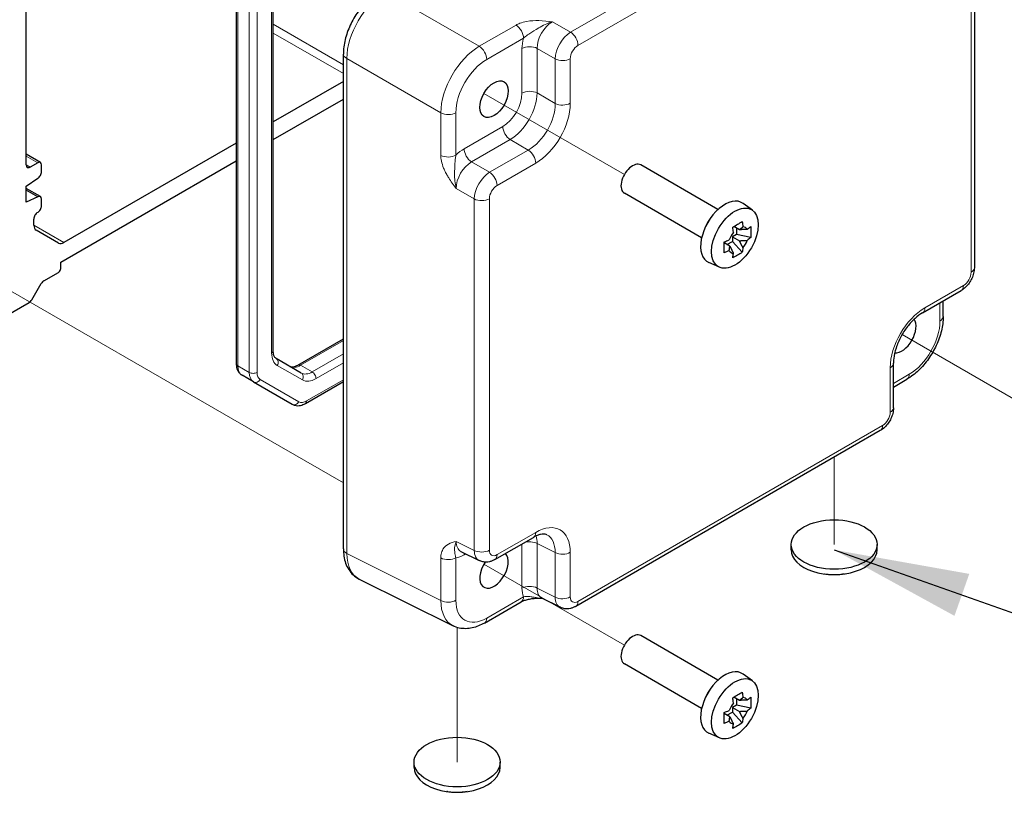
# Model space of a CAD drawing. Units: millimetres. Extents: x 5 to 292, y 5 to 205.
# Drawn here: x 219 to 244, y 111 to 132 of the extents above; entities that cross this region are included whole.
import ezdxf

# ---------------------------------------------------------------- set-up
doc = ezdxf.new("R2010")
doc.units = ezdxf.units.MM
doc.layers.add('FORMAT', color=7, linetype='Continuous')
for name, color, linetype, lineweight in [('TWEAK_TRAIL_(ISO)', 179, 'Continuous', 15), ('VISIBLE_(ISO)', 179, 'Continuous', 30), ('VISIBLE_NARROW_(ISO)', 179, 'Continuous', 15)]:
    doc.layers.add(name, color=color, linetype=linetype, lineweight=lineweight)
doc.dimstyles.new('SLDDIMSTYLE5', dxfattribs={"dimtxt": 0.18, "dimasz": 3.556, "dimexe": 0, "dimexo": 0.0625, "dimgap": 0, "dimtad": 0, "dimtih": 1, "dimtoh": 1, "dimdec": 0, "dimrnd": 1e-09, "dimzin": 0, "dimdsep": 46, "dimtxsty": 'Standard', "dimsah": 1, "dimcen": 0.09, "dimadec": 0, "dimazin": 0, "dimtfac": 3.556, "dimtdec": 0, "dimtofl": 0, "dimtmove": 0, "dimatfit": 3, "dimfxl": 0, "dimfrac": 2, "dimtolj": 1, "dimtzin": 0, "dimarcsym": 0})

msp = doc.modelspace()

# ---------------------------------------------------------------- linework, layer by layer
at = {"layer": 'TWEAK_TRAIL_(ISO)', "color": 7}
for p, q in [((230.81239138, 129.66203681), (234.49894054, 127.53360666)), ((218.15390768, 124.6063247), (224.21482295, 121.10705363)), ((241.79021668, 123.32398642), (245.20655752, 121.35156111)), ((224.21482295, 121.10705363), (227.12118576, 119.42906428)), ((240.00642559, 120.10342221), (240.00642559, 117.81045508)), ((230.81239138, 117.29794572), (234.49894054, 115.16951557)), ((230.10693065, 115.63071706), (230.10693065, 112.09497901))]:
    msp.add_line(p, q, dxfattribs=at)
at = {"layer": 'VISIBLE_(ISO)', "color": 7}
for p, q in [((218.79322216, 127.78314432), (218.79322216, 135.92146585)), ((243.68741155, 134.31304583), (243.68741155, 125.08045094)), ((224.30721926, 132.30223661), (224.30721926, 122.56419782)), ((225.27983728, 122.90074387), (225.27983728, 132.05900445)), ((227.12118576, 117.69377977), (227.12118576, 130.69562764)), ((227.12118576, 129.97850729), (225.27983728, 128.91540425)), ((225.27983728, 128.44883477), (227.12118576, 129.51193781)), ((224.30721926, 128.35386298), (219.78604322, 125.74356077)), ((219.16769649, 127.84854105), (218.79322216, 128.06474391)), ((219.09626792, 127.8414655), (218.89423741, 127.72482314)), ((219.19728317, 127.60818077), (219.19728317, 127.78314432)), ((219.70235945, 125.22867645), (224.30721926, 127.8872935)), ((236.95617411, 126.60979385), (234.92751197, 127.78104249)), ((218.79322216, 127.22326095), (219.09626792, 127.43321721)), ((218.79322216, 126.80334842), (218.79322216, 127.22326095)), ((219.16769649, 126.95039481), (218.79322216, 127.16659767)), ((219.09626792, 126.94331927), (218.79322216, 127.11828282)), ((219.09626792, 126.94331927), (218.79322216, 126.80334842)), ((236.52760268, 125.86748637), (234.49894054, 127.038735)), ((219.19728317, 126.71003453), (219.19728317, 126.88499808)), ((237.85998689, 126.59289455), (237.61456916, 126.77203758)), ((218.99525266, 126.20012391), (218.99525266, 126.36010742)), ((237.51907199, 126.07765079), (237.36873245, 126.16444937)), ((219.64318608, 125.72940968), (219.05442603, 126.06933045)), ((237.44196128, 125.95573352), (237.33692913, 125.89509318)), ((237.33692913, 125.89509318), (237.51907199, 125.78993295)), ((237.33692913, 125.89509318), (237.33692913, 125.7738125)), ((237.44196128, 126.12217068), (237.44196128, 125.95573352)), ((237.81569041, 125.87719871), (237.44196128, 125.95573352)), ((237.26990103, 125.64607403), (237.11956149, 125.7328726)), ((237.19279032, 125.69059392), (237.33692913, 125.7738125)), ((237.33692913, 125.7738125), (237.59180683, 125.48942099)), ((219.70235945, 125.06537713), (219.70235945, 125.22867645)), ((236.9941443, 125.09321119), (236.71629302, 125.21617767)), ((219.25932811, 124.73960745), (219.64175029, 124.960399)), ((218.94402714, 124.241805), (219.18789954, 124.66420439)), ((242.32816212, 123.89758807), (243.34264697, 124.48330117)), ((218.25034614, 123.80714433), (218.87259857, 124.16640194)), ((242.86851467, 123.79895851), (242.86851467, 124.20956076)), ((225.92843757, 122.52627432), (227.12118576, 123.21490781)), ((226.01719762, 122.31593304), (225.35634212, 122.69747813)), ((241.56243579, 121.39988497), (241.56243579, 122.57131117)), ((224.76453631, 122.0824055), (224.46149055, 122.25736906)), ((224.76453631, 122.0824055), (225.780432, 121.49587785)), ((226.12328914, 121.51568938), (227.12118576, 122.09182526)), ((241.56243579, 121.94736579), (241.91802778, 122.15266692)), ((241.21767121, 120.8027352), (233.2220095, 116.18643775)), ((231.09703374, 117.41329308), (232.11151859, 117.99900618)), ((230.20819813, 117.62825177), (230.68880027, 117.38822685)), ((238.87785416, 117.67048424), (238.87785416, 117.81045508)), ((241.13499702, 117.67048424), (241.13499702, 117.81045508)), ((227.53599788, 116.90431433), (230.0032076, 115.67212712)), ((232.81377603, 116.16137152), (232.33317388, 116.40139644)), ((230.82459666, 115.74787147), (231.79135288, 116.30602844)), ((236.95617411, 114.24570277), (234.92751197, 115.4169514)), ((236.52760268, 113.50339528), (234.49894054, 114.67464391)), ((237.85998689, 114.22880347), (237.61456916, 114.4079465)), ((237.51907199, 113.71355971), (237.36873245, 113.80035829)), ((237.44196128, 113.7580796), (237.44196128, 113.59164244)), ((237.44196128, 113.59164244), (237.33692913, 113.5310021)), ((237.33692913, 113.5310021), (237.51907199, 113.42584187)), ((237.33692913, 113.5310021), (237.33692913, 113.40972142)), ((237.81569041, 113.51310763), (237.44196128, 113.59164244)), ((237.26990103, 113.28198295), (237.11956149, 113.36878152)), ((237.19279032, 113.32650284), (237.33692913, 113.40972142)), ((237.33692913, 113.40972142), (237.59180683, 113.1253299)), ((236.9941443, 112.72912011), (236.71629302, 112.85208658)), ((228.97835923, 111.95500817), (228.97835923, 112.09497901)), ((231.23550208, 111.95500817), (231.23550208, 112.09497901))]:
    msp.add_line(p, q, dxfattribs=at)
for centre, major_axis in [((231.0766771, 129.50945138), (0.26428571, 0.45775628)), ((237.40023203, 125.85854524), (-0.43375211, -0.75128068)), ((240.00642559, 117.81045508), (-1.12857143, 0)), ((237.40023203, 113.49445415), (-0.43375211, -0.75128068)), ((230.10693065, 112.09497901), (-1.12857143, 0))]:
    msp.add_ellipse(centre, major_axis=major_axis, ratio=0.5773502692, dxfattribs=at)
for centre, major_axis, start_param, end_param in [((218.89423741, 127.8414655), (-0.07142857, -0.12371791), 5.4977871438, 7.0685834706), ((219.09626792, 127.72482314), (0.07142857, 0.12371791), 5.4977871438, 7.0685834706), ((234.71322626, 127.40988874), (0.21428571, 0.37115374), 0, 3.1415926536), ((219.09626792, 127.54985958), (0.07142857, 0.12371791), 3.926990817, 5.4977871438), ((219.09626792, 126.8266769), (0.07142857, 0.12371791), 5.4977871438, 7.0685834706), ((219.09626792, 126.65171334), (0.07142857, 0.12371791), 3.926990817, 5.4977871438), ((237.13759236, 126.01018032), (-0.45, -0.77942286), 3.079689298, 6.3450886627), ((219.09626792, 126.41842861), (0.07142857, 0.12371791), 0.7853981634, 2.3561944902), ((219.19728317, 126.31676628), (-0.14285714, -0.24743583), 5.4977871438, 6.2831853072), ((236.89717606, 126.14898473), (-0.21428571, -0.37115374), 4.4240375751, 5.0007403857), ((237.4880037, 125.80787024), (0.18855112, 0.32658011), 1.2715443368, 1.8700483168), ((237.4880037, 125.80787024), (0.18855112, 0.32658011), 5.9839333172, 6.5824372972), ((219.78604322, 125.97684551), (-0.14285714, -0.24743583), 0, 0.7853981634), ((237.4880037, 125.80787024), (-0.18855112, -0.32658011), 1.2715443368, 1.8700483168), ((237.4880037, 125.80787024), (-0.18855112, -0.32658011), 5.9839333172, 6.5824372972), ((219.64175029, 125.03038442), (0.04285714, 0.07423075), 3.926990817, 5.4977871438), ((219.25932811, 124.62296508), (0.07142857, 0.12371791), 0.7853981634, 1.5707963268), ((218.87259857, 124.28304431), (0.07142857, 0.12371791), 3.926990817, 4.7123889804), ((241.78429407, 123.32740584), (0.26428571, 0.45775628), 3.4018954581, 6.0229670578), ((240.00642559, 117.67048424), (-1.12857143, 0), 0, 3.1415926536), ((231.0766771, 117.14536029), (0.26428571, 0.45775628), 1.4591659497, 6.1333002337), ((234.71322626, 115.04579766), (0.21428571, 0.37115374), 0, 3.1415926536), ((237.13759236, 113.64608923), (-0.45, -0.77942286), 3.079689298, 6.3450886627), ((236.89717606, 113.78489365), (-0.21428571, -0.37115374), 4.4240375751, 5.0007403857), ((237.4880037, 113.44377916), (0.18855112, 0.32658011), 5.9839333172, 6.5824372972), ((237.4880037, 113.44377916), (0.18855112, 0.32658011), 1.2715443368, 1.8700483168), ((237.4880037, 113.44377916), (-0.18855112, -0.32658011), 1.2715443368, 1.8700483168), ((237.4880037, 113.44377916), (-0.18855112, -0.32658011), 5.9839333172, 6.5824372972), ((230.10693065, 111.95500817), (-1.12857143, 0), 0, 3.1415926536)]:
    msp.add_ellipse(centre, major_axis=major_axis, ratio=0.5773502692, start_param=start_param, end_param=end_param, dxfattribs=at)
for points, knots in [([(228.07167265, 132.34191923), (227.96463788, 132.28012268), (227.86279376, 132.20204777), (227.67289891, 132.02119707), (227.58490247, 131.91835627), (227.42780291, 131.69587623), (227.35874053, 131.57625669), (227.24461695, 131.32896446), (227.19955243, 131.20133691), (227.13787855, 130.9464578), (227.12118576, 130.81922075), (227.12118576, 130.69562764)], [-0.7847891758, -0.7847891758, -0.7847891758, -0.7847891758, -0.4708735055, -0.4708735055, -0.1569578352, -0.1569578352, 0.1569578352, 0.1569578352, 0.4708735055, 0.4708735055, 0.7847891758, 0.7847891758, 0.7847891758, 0.7847891758]), ([(237.34263587, 126.15031687), (237.38845221, 126.17496462), (237.43214449, 126.1993553), (237.51086416, 126.24480412), (237.55184628, 126.26930023), (237.59180683, 126.2941758)], [3.30604206434, 3.30604206434, 3.30604206434, 3.30604206434, 3.36448843753, 3.36448843753, 3.42293481072, 3.42293481072, 3.42293481072, 3.42293481072]), ([(237.59180683, 126.2941758), (237.59939616, 126.24798599), (237.60610982, 126.20234876), (237.61212461, 126.15566661), (237.61235767, 126.15384704), (237.61258918, 126.15202878)], [3.39025087187, 3.39025087187, 3.39025087187, 3.39025087187, 3.441297313958, 3.441297313958, 3.443369228022, 3.443369228022, 3.443369228022, 3.443369228022]), ([(237.723761, 126.0878437), (237.72498839, 126.08881966), (237.72621459, 126.08979673), (237.75762033, 126.11487412), (237.78707286, 126.1396308), (237.81569041, 126.16491655)], [3.670977728604, 3.670977728604, 3.670977728604, 3.670977728604, 3.673049642668, 3.673049642668, 3.724096084757, 3.724096084757, 3.724096084757, 3.724096084757]), ([(237.81569041, 126.16491655), (237.8199836, 126.11449108), (237.82197056, 126.06518675), (237.82197056, 125.97428911), (237.8199836, 125.92581985), (237.81569041, 125.87719871)], [3.30604206434, 3.30604206434, 3.30604206434, 3.30604206434, 3.36448843753, 3.36448843753, 3.42293481072, 3.42293481072, 3.42293481072, 3.42293481072]), ([(237.36341822, 126.00816986), (237.36318671, 126.00998812), (237.36295365, 126.01180769), (237.35693886, 126.05848984), (237.3502252, 126.10412707), (237.34263587, 126.15031687)], [3.670977728604, 3.670977728604, 3.670977728604, 3.670977728604, 3.673049642668, 3.673049642668, 3.724096084757, 3.724096084757, 3.724096084757, 3.724096084757]), ([(237.1187523, 125.76253915), (237.1625485, 125.7790615), (237.20542834, 125.79606592), (237.24886366, 125.81419803), (237.25055598, 125.81490598), (237.2522464, 125.81561462)], [3.39025087187, 3.39025087187, 3.39025087187, 3.39025087187, 3.441297313958, 3.441297313958, 3.443369228022, 3.443369228022, 3.443369228022, 3.443369228022]), ([(237.1187523, 125.47482131), (237.12031489, 125.52186594), (237.12103809, 125.56960556), (237.12103809, 125.6605032), (237.12031489, 125.71053717), (237.1187523, 125.76253915)], [3.30604206434, 3.30604206434, 3.30604206434, 3.30604206434, 3.36448843753, 3.36448843753, 3.42293481072, 3.42293481072, 3.42293481072, 3.42293481072]), ([(237.81569041, 125.87719871), (237.78707286, 125.85191296), (237.75762033, 125.82715628), (237.72621459, 125.80207888), (237.72498839, 125.80110182), (237.723761, 125.80012586)], [3.39025087187, 3.39025087187, 3.39025087187, 3.39025087187, 3.441297313958, 3.441297313958, 3.443369228022, 3.443369228022, 3.443369228022, 3.443369228022]), ([(237.2522464, 125.52789678), (237.25055598, 125.52718814), (237.24886366, 125.52648019), (237.20542834, 125.50834808), (237.1625485, 125.49134366), (237.1187523, 125.47482131)], [3.670977728604, 3.670977728604, 3.670977728604, 3.670977728604, 3.673049642668, 3.673049642668, 3.724096084757, 3.724096084757, 3.724096084757, 3.724096084757]), ([(237.59180683, 125.48942099), (237.55184628, 125.4613924), (237.51086416, 125.43543702), (237.43214449, 125.38998819), (237.38845221, 125.36705679), (237.34263587, 125.34556207)], [3.30604206434, 3.30604206434, 3.30604206434, 3.30604206434, 3.36448843753, 3.36448843753, 3.42293481072, 3.42293481072, 3.42293481072, 3.42293481072]), ([(237.34263587, 125.34556207), (237.3502252, 125.38298846), (237.35693886, 125.42087344), (237.36295365, 125.46061031), (237.36318671, 125.46216076), (237.36341822, 125.4637117)], [3.39025087187, 3.39025087187, 3.39025087187, 3.39025087187, 3.441297313958, 3.441297313958, 3.443369228022, 3.443369228022, 3.443369228022, 3.443369228022]), ([(237.61258918, 125.60757062), (237.61235767, 125.60601968), (237.61212461, 125.60446923), (237.60610982, 125.56473236), (237.59939616, 125.52684739), (237.59180683, 125.48942099)], [3.670977728604, 3.670977728604, 3.670977728604, 3.670977728604, 3.673049642668, 3.673049642668, 3.724096084757, 3.724096084757, 3.724096084757, 3.724096084757]), ([(243.68741155, 125.08045094), (243.68741155, 125.03013416), (243.68076016, 124.98194491), (243.65827683, 124.88902821), (243.64235512, 124.84428918), (243.60278227, 124.75853952), (243.5791158, 124.717548), (243.52464084, 124.64040207), (243.49385656, 124.60424395), (243.42463001, 124.53831446), (243.38622259, 124.50845957), (243.34264697, 124.48330117)], [-0.7847891758, -0.7847891758, -0.7847891758, -0.7847891758, -0.4708735055, -0.4708735055, -0.1569578352, -0.1569578352, 0.1569578352, 0.1569578352, 0.4708735055, 0.4708735055, 0.7847891758, 0.7847891758, 0.7847891758, 0.7847891758]), ([(242.32816212, 123.89758807), (242.26466238, 123.86092648), (242.19723386, 123.81172171), (242.06188662, 123.68964693), (241.99402747, 123.6161452), (241.8669103, 123.45137031), (241.80788061, 123.35977117), (241.70652577, 123.1690917), (241.66430689, 123.06999543), (241.6014353, 122.87710846), (241.58055907, 122.78328988), (241.5649672, 122.65292821), (241.56243579, 122.61072471), (241.56243579, 122.57131117)], [-0.7847891758, -0.7847891758, -0.7847891758, -0.7847891758, -0.5108491785, -0.5108491785, -0.2282720333, -0.2282720333, 0.0605579883, 0.0605579883, 0.3508797393, 0.3508797393, 0.6375377165, 0.6375377165, 0.7847891758, 0.7847891758, 0.7847891758, 0.7847891758]), ([(242.86851467, 123.79895851), (242.86851467, 123.6753654), (242.85182187, 123.54812835), (242.790148, 123.29324923), (242.74508348, 123.16562168), (242.63095989, 122.91832945), (242.56189752, 122.79870991), (242.40479796, 122.57622988), (242.31680152, 122.47338908), (242.12690667, 122.29253838), (242.02506255, 122.21446347), (241.91802778, 122.15266692)], [-0.7847891758, -0.7847891758, -0.7847891758, -0.7847891758, -0.4708735055, -0.4708735055, -0.1569578352, -0.1569578352, 0.1569578352, 0.1569578352, 0.4708735055, 0.4708735055, 0.7847891758, 0.7847891758, 0.7847891758, 0.7847891758]), ([(225.35634212, 122.69747813), (225.34886214, 122.7017967), (225.34191785, 122.70710046), (225.32819213, 122.72099032), (225.32141873, 122.72962285), (225.30849124, 122.75145579), (225.30236946, 122.76466262), (225.29186853, 122.79591813), (225.28750473, 122.81395317), (225.28148835, 122.85434197), (225.27983728, 122.87668482), (225.27983728, 122.90074387)], [5.49778714378, 5.49778714378, 5.49778714378, 5.49778714378, 5.65486677646, 5.65486677646, 5.81194640914, 5.81194640914, 5.96902604182, 5.96902604182, 6.1261056745, 6.1261056745, 6.28318530718, 6.28318530718, 6.28318530718, 6.28318530718]), ([(224.30721926, 122.56419782), (224.30721926, 122.5406193), (224.30881503, 122.51719963), (224.31570616, 122.47093845), (224.3210029, 122.44808691), (224.33599918, 122.40345121), (224.34571379, 122.38165416), (224.37024537, 122.34022334), (224.38509426, 122.32059663), (224.4198671, 122.28540794), (224.4397986, 122.26989291), (224.46149055, 122.25736906)], [6.28318530718, 6.28318530718, 6.28318530718, 6.28318530718, 6.44026493986, 6.44026493986, 6.59734457254, 6.59734457254, 6.75442420522, 6.75442420522, 6.9115038379, 6.9115038379, 7.06858347058, 7.06858347058, 7.06858347058, 7.06858347058]), ([(225.71415185, 122.49089659), (225.72163184, 122.48657802), (225.72969717, 122.48321597), (225.748589, 122.47827408), (225.75945169, 122.47672441), (225.78482332, 122.47644534), (225.79932165, 122.47774714), (225.83164019, 122.48428082), (225.84944089, 122.48951917), (225.88742681, 122.50450324), (225.90760182, 122.5142448), (225.92843757, 122.52627432)], [0.7853981634, 0.7853981634, 0.7853981634, 0.7853981634, 0.94247779608, 0.94247779608, 1.09955742876, 1.09955742876, 1.25663706144, 1.25663706144, 1.41371669412, 1.41371669412, 1.57079632679, 1.57079632679, 1.57079632679, 1.57079632679]), ([(225.780432, 121.49587785), (225.80212395, 121.483354), (225.82552611, 121.47385034), (225.87338682, 121.46133051), (225.8978085, 121.45828436), (225.94595444, 121.4577548), (225.96968854, 121.46024022), (226.01584233, 121.46957091), (226.03828071, 121.47640957), (226.08178964, 121.49357226), (226.10286955, 121.50390012), (226.12328914, 121.51568938)], [0.7853981634, 0.7853981634, 0.7853981634, 0.7853981634, 0.94247779608, 0.94247779608, 1.09955742876, 1.09955742876, 1.25663706144, 1.25663706144, 1.41371669412, 1.41371669412, 1.57079632679, 1.57079632679, 1.57079632679, 1.57079632679]), ([(241.56243579, 121.39988497), (241.56243579, 121.34956818), (241.55578441, 121.30137893), (241.53330107, 121.20846223), (241.51737936, 121.16372321), (241.47780651, 121.07797354), (241.45414004, 121.03698202), (241.39966508, 120.95983609), (241.3688808, 120.92367797), (241.29965425, 120.85774848), (241.26124683, 120.82789359), (241.21767121, 120.8027352)], [-0.7847891758, -0.7847891758, -0.7847891758, -0.7847891758, -0.4708735055, -0.4708735055, -0.1569578352, -0.1569578352, 0.1569578352, 0.1569578352, 0.4708735055, 0.4708735055, 0.7847891758, 0.7847891758, 0.7847891758, 0.7847891758]), ([(232.46073702, 118.06684986), (232.44960251, 118.07241071), (232.43732102, 118.07683051), (232.40768469, 118.0831484), (232.39028678, 118.08498953), (232.34913762, 118.08419528), (232.32540922, 118.08151532), (232.27223811, 118.06981434), (232.24282561, 118.06078578), (232.1798415, 118.03541453), (232.14628536, 118.01907879), (232.11151859, 117.99900618)], [0.03486413, 0.03486413, 0.03486413, 0.03486413, 0.18484913916, 0.18484913916, 0.33483414832, 0.33483414832, 0.48481915749, 0.48481915749, 0.63480416665, 0.63480416665, 0.78478917581, 0.78478917581, 0.78478917581, 0.78478917581]), ([(227.12118576, 117.69377977), (227.12118576, 117.62923791), (227.12575048, 117.56567313), (227.14514888, 117.44148725), (227.15998686, 117.38084082), (227.2014733, 117.2640129), (227.22816357, 117.207801), (227.29473439, 117.102834), (227.33469466, 117.05410985), (227.42710126, 116.96888611), (227.47953943, 116.93251111), (227.53599788, 116.90431433)], [-0.78478917581, -0.78478917581, -0.78478917581, -0.78478917581, -0.62085851465, -0.62085851465, -0.45692785349, -0.45692785349, -0.29299719232, -0.29299719232, -0.12906653116, -0.12906653116, 0.03486413, 0.03486413, 0.03486413, 0.03486413]), ([(231.09703374, 117.41329308), (231.07621385, 117.40127271), (231.05418888, 117.39034116), (231.00726802, 117.37144051), (230.98235757, 117.36346484), (230.92935978, 117.35180201), (230.90124312, 117.3481226), (230.84234331, 117.34698574), (230.81153815, 117.34957288), (230.74949187, 117.36279993), (230.71829459, 117.37349664), (230.68880027, 117.38822685)], [-0.78478917581, -0.78478917581, -0.78478917581, -0.78478917581, -0.63480416665, -0.63480416665, -0.48481915749, -0.48481915749, -0.33483414832, -0.33483414832, -0.18484913916, -0.18484913916, -0.03486413, -0.03486413, -0.03486413, -0.03486413]), ([(240.27190728, 117.03718785), (240.21522791, 117.02555131), (240.157297, 117.01767892), (239.98751328, 117.00591112), (239.8728128, 117.01232673), (239.75581075, 117.0341682), (239.74814619, 117.03567343), (239.74049688, 117.03725037)], [0.38972959261, 0.38972959261, 0.38972959261, 0.38972959261, 0.45082678781, 0.45082678781, 0.5686613325, 0.5686613325, 0.5769353102, 0.5769353102, 0.5769353102, 0.5769353102]), ([(231.79135288, 116.30602844), (231.80878601, 116.31609346), (231.83080995, 116.3267352), (231.88522101, 116.34795622), (231.91835483, 116.35828582), (231.99025058, 116.37565413), (232.0292698, 116.38276511), (232.11075136, 116.393357), (232.15301184, 116.3968396), (232.23953737, 116.40061516), (232.28394511, 116.40091708), (232.33171958, 116.39992912), (232.33401883, 116.39987849), (232.33632083, 116.39982478)], [0, 0, 0, 0, 0.04681927971, 0.04681927971, 0.09983252138, 0.09983252138, 0.15284576306, 0.15284576306, 0.20585900473, 0.20585900473, 0.2588722464, 0.2588722464, 0.26154926548, 0.26154926548, 0.26154926548, 0.26154926548]), ([(233.2220095, 116.18643775), (233.20118961, 116.17441738), (233.17916464, 116.16348583), (233.13224378, 116.14458518), (233.10733333, 116.13660951), (233.05433554, 116.12494668), (233.02621888, 116.12126728), (232.96731907, 116.12013041), (232.93651391, 116.12271755), (232.87446763, 116.13594461), (232.84327035, 116.14664131), (232.81377603, 116.16137152)], [-0.78478917581, -0.78478917581, -0.78478917581, -0.78478917581, -0.63480416665, -0.63480416665, -0.48481915749, -0.48481915749, -0.33483414832, -0.33483414832, -0.18484913916, -0.18484913916, -0.03486413, -0.03486413, -0.03486413, -0.03486413]), ([(230.82459666, 115.74787147), (230.77345677, 115.71834585), (230.72111484, 115.69254123), (230.61424581, 115.64949227), (230.55970466, 115.63224156), (230.44879657, 115.60783484), (230.39240078, 115.60068668), (230.2789288, 115.59849648), (230.22183106, 115.60349905), (230.10977608, 115.62738698), (230.05486311, 115.64632905), (230.0032076, 115.67212712)], [-0.78478917581, -0.78478917581, -0.78478917581, -0.78478917581, -0.63480416665, -0.63480416665, -0.48481915749, -0.48481915749, -0.33483414832, -0.33483414832, -0.18484913916, -0.18484913916, -0.03486413, -0.03486413, -0.03486413, -0.03486413]), ([(237.34263587, 113.78622579), (237.38845221, 113.81087354), (237.43214449, 113.83526421), (237.51086416, 113.88071304), (237.55184628, 113.90520915), (237.59180683, 113.93008471)], [3.30604206434, 3.30604206434, 3.30604206434, 3.30604206434, 3.36448843753, 3.36448843753, 3.42293481072, 3.42293481072, 3.42293481072, 3.42293481072]), ([(237.36341822, 113.64407878), (237.36318671, 113.64589704), (237.36295365, 113.64771661), (237.35693886, 113.69439875), (237.3502252, 113.74003599), (237.34263587, 113.78622579)], [3.670977728604, 3.670977728604, 3.670977728604, 3.670977728604, 3.673049642668, 3.673049642668, 3.724096084757, 3.724096084757, 3.724096084757, 3.724096084757]), ([(237.59180683, 113.93008471), (237.59939616, 113.88389491), (237.60610982, 113.83825767), (237.61212461, 113.79157553), (237.61235767, 113.78975596), (237.61258918, 113.7879377)], [3.39025087187, 3.39025087187, 3.39025087187, 3.39025087187, 3.441297313958, 3.441297313958, 3.443369228022, 3.443369228022, 3.443369228022, 3.443369228022]), ([(237.723761, 113.72375262), (237.72498839, 113.72472858), (237.72621459, 113.72570564), (237.75762033, 113.75078304), (237.78707286, 113.77553972), (237.81569041, 113.80082547)], [3.670977728604, 3.670977728604, 3.670977728604, 3.670977728604, 3.673049642668, 3.673049642668, 3.724096084757, 3.724096084757, 3.724096084757, 3.724096084757]), ([(237.81569041, 113.80082547), (237.8199836, 113.7504), (237.82197056, 113.70109567), (237.82197056, 113.61019803), (237.8199836, 113.56172877), (237.81569041, 113.51310763)], [3.30604206434, 3.30604206434, 3.30604206434, 3.30604206434, 3.36448843753, 3.36448843753, 3.42293481072, 3.42293481072, 3.42293481072, 3.42293481072]), ([(237.81569041, 113.51310763), (237.78707286, 113.48782188), (237.75762033, 113.46306519), (237.72621459, 113.4379878), (237.72498839, 113.43701074), (237.723761, 113.43603478)], [3.39025087187, 3.39025087187, 3.39025087187, 3.39025087187, 3.441297313958, 3.441297313958, 3.443369228022, 3.443369228022, 3.443369228022, 3.443369228022]), ([(237.1187523, 113.39844807), (237.1625485, 113.41497042), (237.20542834, 113.43197484), (237.24886366, 113.45010695), (237.25055598, 113.4508149), (237.2522464, 113.45152354)], [3.39025087187, 3.39025087187, 3.39025087187, 3.39025087187, 3.441297313958, 3.441297313958, 3.443369228022, 3.443369228022, 3.443369228022, 3.443369228022]), ([(237.1187523, 113.11073022), (237.12031489, 113.15777486), (237.12103809, 113.20551448), (237.12103809, 113.29641212), (237.12031489, 113.34644608), (237.1187523, 113.39844807)], [3.30604206434, 3.30604206434, 3.30604206434, 3.30604206434, 3.36448843753, 3.36448843753, 3.42293481072, 3.42293481072, 3.42293481072, 3.42293481072]), ([(237.61258918, 113.24347953), (237.61235767, 113.2419286), (237.61212461, 113.24037814), (237.60610982, 113.20064128), (237.59939616, 113.1627563), (237.59180683, 113.1253299)], [3.670977728604, 3.670977728604, 3.670977728604, 3.670977728604, 3.673049642668, 3.673049642668, 3.724096084757, 3.724096084757, 3.724096084757, 3.724096084757]), ([(237.2522464, 113.16380569), (237.25055598, 113.16309706), (237.24886366, 113.16238911), (237.20542834, 113.144257), (237.1625485, 113.12725257), (237.1187523, 113.11073022)], [3.670977728604, 3.670977728604, 3.670977728604, 3.670977728604, 3.673049642668, 3.673049642668, 3.724096084757, 3.724096084757, 3.724096084757, 3.724096084757]), ([(237.59180683, 113.1253299), (237.55184628, 113.09730132), (237.51086416, 113.07134593), (237.43214449, 113.02589711), (237.38845221, 113.00296571), (237.34263587, 112.98147098)], [3.30604206434, 3.30604206434, 3.30604206434, 3.30604206434, 3.36448843753, 3.36448843753, 3.42293481072, 3.42293481072, 3.42293481072, 3.42293481072]), ([(237.34263587, 112.98147098), (237.3502252, 113.01889738), (237.35693886, 113.05678236), (237.36295365, 113.09651922), (237.36318671, 113.09806968), (237.36341822, 113.09962061)], [3.39025087187, 3.39025087187, 3.39025087187, 3.39025087187, 3.441297313958, 3.441297313958, 3.443369228022, 3.443369228022, 3.443369228022, 3.443369228022]), ([(230.37241234, 111.32171178), (230.31573297, 111.31007524), (230.25780207, 111.30220285), (230.08801834, 111.29043506), (229.97331786, 111.29685066), (229.85631581, 111.31869213), (229.84865125, 111.32019736), (229.84100194, 111.32177431)], [0.38972959261, 0.38972959261, 0.38972959261, 0.38972959261, 0.45082678781, 0.45082678781, 0.5686613325, 0.5686613325, 0.5769353102, 0.5769353102, 0.5769353102, 0.5769353102])]:
    msp.add_open_spline(points, degree=3, knots=knots, dxfattribs=at)
for points, weights in [([(237.51907199, 126.07765079), (237.55140477, 126.1100572), (237.61258918, 126.15202878)], [1.34857665954, 1.22155355564, 1.03676136743]), ([(237.723761, 126.0878437), (237.59563593, 126.08452033), (237.51907199, 126.07765079)], [1.03676136743, 1.22155355564, 1.34857665953]), ([(237.2522464, 125.52789678), (237.25800265, 125.60186982), (237.26990103, 125.64607403)], [1.03676136743, 1.22155355564, 1.34857665953]), ([(237.26990103, 125.64607403), (237.30223381, 125.57633295), (237.36341822, 125.4637117)], [1.34857665954, 1.22155355564, 1.03676136743]), ([(237.51907199, 125.78993295), (237.59563593, 125.79680248), (237.723761, 125.80012586)], [1.34857665954, 1.22155355564, 1.03676136743]), ([(237.61258918, 125.60757062), (237.55140477, 125.72019187), (237.51907199, 125.78993295)], [1.03676136743, 1.22155355564, 1.34857665953]), ([(237.51907199, 113.71355971), (237.55140477, 113.74596612), (237.61258918, 113.7879377)], [1.34857665954, 1.22155355564, 1.03676136743]), ([(237.723761, 113.72375262), (237.59563593, 113.72042924), (237.51907199, 113.71355971)], [1.03676136743, 1.22155355564, 1.34857665953]), ([(237.2522464, 113.16380569), (237.25800265, 113.23777874), (237.26990103, 113.28198295)], [1.03676136743, 1.22155355564, 1.34857665953]), ([(237.26990103, 113.28198295), (237.30223381, 113.21224186), (237.36341822, 113.09962061)], [1.34857665954, 1.22155355564, 1.03676136743]), ([(237.51907199, 113.42584187), (237.59563593, 113.4327114), (237.723761, 113.43603478)], [1.34857665954, 1.22155355564, 1.03676136743]), ([(237.61258918, 113.24347953), (237.55140477, 113.35610079), (237.51907199, 113.42584187)], [1.03676136743, 1.22155355564, 1.34857665953])]:
    msp.add_rational_spline(points, weights, degree=2, dxfattribs=at)
at = {"layer": 'VISIBLE_NARROW_(ISO)', "color": 7}
for p, q in [((241.08186483, 135.88554434), (233.08620312, 131.26924689)), ((233.28118286, 130.92353266), (241.27684458, 135.5398301)), ((243.60372777, 134.19640346), (243.60372777, 124.96380858)), ((224.34906115, 122.50587663), (224.34906115, 132.24391543)), ((230.68879028, 130.89911107), (228.22158055, 132.32355527)), ((224.65210691, 132.06895187), (224.65210691, 122.33091308)), ((224.85413742, 122.33091308), (224.85413742, 132.06895187)), ((225.23799539, 132.00068327), (225.23799539, 122.84242269)), ((227.12118576, 130.41345961), (225.27983728, 131.47656265)), ((231.6555465, 131.45726804), (230.68879028, 130.89911107)), ((233.08620312, 131.26924689), (232.6116209, 131.54324706)), ((227.12118576, 130.18017487), (225.27983728, 131.24327791)), ((230.88377002, 130.55339683), (231.85052625, 131.1115538)), ((231.81091884, 130.83981948), (231.81091884, 129.66839327)), ((232.20780603, 130.84381918), (232.68238824, 130.56981901)), ((232.20780603, 129.67239298), (232.20780603, 130.84381918)), ((227.21204337, 117.57313769), (227.21204337, 130.57498557)), ((227.21204337, 130.57498557), (229.67925309, 129.15054137)), ((232.68238824, 130.56981901), (232.68238824, 129.39839281)), ((233.07927543, 129.40239251), (233.07927543, 130.57381872)), ((232.68238824, 129.39839281), (232.20780603, 129.67239298)), ((229.67925309, 129.15054137), (229.67925309, 128.03422744)), ((230.07614027, 128.03822714), (230.07614027, 129.15454107)), ((231.30615025, 128.79410842), (230.2916654, 128.20839532)), ((230.48664514, 127.86268109), (231.50113, 128.44839419)), ((231.50113, 128.44839419), (231.97571221, 128.17439402)), ((219.09626792, 127.8414655), (218.79322216, 128.01642906)), ((231.97571221, 128.17439402), (230.96122736, 127.58868092)), ((218.89423741, 127.72482314), (218.79322216, 127.78314432)), ((230.96122736, 127.58868092), (230.48664514, 127.86268109)), ((231.1562071, 127.24296668), (232.17069196, 127.82867978)), ((230.08283027, 127.16325321), (230.55741248, 126.88925304)), ((230.55741248, 126.88925304), (230.55741248, 117.65665815)), ((230.95429967, 117.66065785), (230.95429967, 126.89325274)), ((219.78604322, 125.74356077), (218.99525266, 126.20012391)), ((243.40182034, 124.61409464), (242.38733548, 124.02838153)), ((242.78483089, 124.16124591), (242.78483089, 123.68231614)), ((225.99986614, 122.51919877), (227.12118576, 123.16659296)), ((227.12118576, 122.81666585), (226.3029119, 122.34423522)), ((226.40392716, 122.16927167), (227.12118576, 122.58338111)), ((224.65210691, 122.33091308), (224.34906115, 122.50587663)), ((225.3859288, 122.51543903), (226.0467843, 122.13389394)), ((226.3029119, 122.34423522), (225.99986614, 122.51919877)), ((241.47875202, 122.4546688), (241.47875202, 121.2832426)), ((241.97720114, 122.28346038), (241.56243579, 122.04399549)), ((225.95287583, 121.56127458), (224.93698014, 122.14780223)), ((227.12118576, 122.14014011), (226.15287583, 121.58108611)), ((241.27684458, 120.93352866), (233.28118286, 116.31723121)), ((230.55741248, 117.65665815), (230.08283027, 117.89367656)), ((232.17069196, 118.12979964), (231.1562071, 117.54408654)), ((231.81091884, 117.82545484), (231.81091884, 116.66282153)), ((232.20780603, 117.83824744), (232.68238824, 117.60122903)), ((232.20780603, 116.66682124), (232.20780603, 117.83824744)), ((229.67925309, 116.34095048), (227.21204337, 117.57313769)), ((229.67925309, 117.45726442), (229.67925309, 116.34095048)), ((230.07614027, 116.34495019), (230.07614027, 117.46126412)), ((230.2916654, 117.53996292), (230.3349457, 117.56495081)), ((232.68238824, 117.60122903), (232.68238824, 116.42980282)), ((233.07927543, 116.43380253), (233.07927543, 117.60522873)), ((232.68238824, 116.42980282), (232.20780603, 116.66682124)), ((231.85052625, 116.4368219), (230.88377002, 115.87866494))]:
    msp.add_line(p, q, dxfattribs=at)
for centre, major_axis, ratio, start_param, end_param in [((228.21551466, 131.16134428), (0.71428571, 1.23717915), 0.5697178269, 0.786007151, 2.3555855026), ((231.64849574, 131.22819617), (-0.14285714, 0.24743583), 0.5773502692, 3.926990817, 5.4628805587), ((232.61941032, 131.07246459), (0.28571429, 0.49487166), 0.5988940691, 0.786007151, 2.3555855026), ((232.41737981, 131.18910696), (-0.42857143, -0.74230749), 0.5780538961, 5.1337703912, 5.4971781562), ((233.07939857, 130.80689025), (-0.28571429, -0.49487166), 0.557213723, 3.9275998046, 5.4971781562), ((233.07915235, 131.04017503), (0.14285714, -0.24743583), 0.5773502692, 0.7853981634, 2.3212879052), ((230.68272439, 129.73690008), (-0.71428571, -1.23717915), 0.5697178269, 3.9275998046, 5.4971781562), ((230.68173951, 130.6700392), (-0.14285714, 0.24743583), 0.5773502692, 3.926990817, 5.4628805587), ((232.01294935, 130.72317711), (-0.28571429, 0), 0.5773502692, 3.961897402, 5.4977871438), ((233.28142908, 130.69024788), (0.14285714, 0.24743583), 0.5780538961, 0.786007151, 2.3555855026), ((227.40690004, 130.69562764), (-0.28571429, 0), 0.5773502692, 0, 0.8203047484), ((230.8847549, 129.62025771), (0.57142857, 0.98974332), 0.5780538961, 0.786007151, 2.3555855026), ((232.87724492, 130.69046109), (0.28571429, 0), 0.5773502692, 3.961897402, 5.4977871438), ((231.3055347, 129.37732038), (-0.35714286, -0.61858957), 0.5780538961, 0.786007151, 2.3555855026), ((231.50756521, 129.26067801), (0.5, 0.8660254), 0.5661452258, 3.9275998046, 5.4971781562), ((232.01294935, 129.55175091), (-0.28571429, 0), 0.5773502692, 3.961897402, 5.4977871438), ((231.96755347, 128.99510367), (-0.5, -0.8660254), 0.5899625664, 0.786007151, 2.3555855026), ((232.16958398, 128.8784613), (0.64285714, 1.11346123), 0.5780538961, 3.9275998046, 5.4971781562), ((232.87724492, 129.51903488), (0.28571429, 0), 0.5773502692, 3.961897402, 5.4977871438), ((229.87410977, 129.27118344), (-0.28571429, 0), 0.5773502692, 0.8203047484, 2.3561944902), ((231.50818076, 128.67746606), (-0.14285714, 0.24743583), 0.5773502692, 0.7853981634, 2.3212879052), ((229.87410977, 128.15486951), (-0.28571429, 0), 0.5773502692, 0.8203047484, 2.3561944902), ((230.29240405, 127.50854098), (-0.42857143, -0.74230749), 0.5780538961, 3.9275998046, 4.2910075696), ((230.49369591, 128.09175295), (-0.14285714, 0.24743583), 0.5773502692, 0.7853981634, 2.3212879052), ((231.96866145, 127.94532215), (0.14285714, -0.24743583), 0.5773502692, 0.7853981634, 2.3212879052), ((230.49443456, 127.39189861), (0.28571429, 0.49487166), 0.5988940691, 0.786007151, 2.3555855026), ((230.95442281, 127.12632427), (-0.28571429, -0.49487166), 0.557213723, 3.9275998046, 5.4971781562), ((230.9541766, 127.35960905), (0.14285714, -0.24743583), 0.5773502692, 0.7853981634, 2.3212879052), ((231.15645332, 127.0096819), (0.14285714, 0.24743583), 0.5780538961, 0.786007151, 2.3555855026), ((230.75226916, 127.00989511), (0.28571429, 0), 0.5773502692, 3.961897402, 5.4977871438), ((243.40157412, 124.84737942), (-0.14285714, -0.24743583), 0.5780538961, 0.786007151, 2.3555855026), ((243.40169727, 125.08045094), (0.28571429, 0), 0.5773502692, 5.4977871438, 6.2831853072), ((243.19978983, 124.730737), (0.14285714, -0.24743583), 0.5773502692, 0, 0.7853981634), ((242.38844347, 122.97860002), (-0.64285714, -1.11346123), 0.5780538961, 3.9275998046, 5.4971781562), ((242.18530497, 124.1450239), (0.14285714, -0.24743583), 0.5773502692, 0, 0.7853981634), ((241.97621627, 123.2165995), (-0.57142857, -0.98974332), 0.5780538961, 0.786007151, 2.3555855026), ((242.58280038, 123.79895851), (0.28571429, 0), 0.5773502692, 5.4977871438, 6.2831853072), ((225.13698014, 122.90074387), (0.14285714, 0), 0.5773502692, 5.4977871438, 6.2831853072), ((225.74307166, 123.13402861), (-0.35714286, -0.61858957), 0.5773502692, 5.4977871438, 6.2831853072), ((224.4500764, 122.56419782), (-0.14285714, 0), 0.5773502692, 0, 0.7853981634), ((225.28491355, 122.57376022), (0.07142857, 0.12371791), 0.8164965809, 4.7123889804, 6.2831853072), ((225.99986614, 122.4025564), (-0.07142857, 0.12371791), 0.5773502692, 5.4977871438, 6.2831853072), ((241.27672151, 122.57131117), (0.28571429, 0), 0.5773502692, 5.4977871438, 6.2831853072), ((224.73291912, 122.72749713), (-0.27142857, -0.47012808), 0.5773502692, 5.4977871438, 6.2831853072), ((224.75312217, 122.38923426), (-0.14285714, 0), 0.5773502692, 0.7853981634, 2.3561944902), ((225.03596488, 122.55253358), (-0.27142857, -0.47012808), 0.5773502692, 5.4977871438, 6.2831853072), ((225.13698014, 122.4942124), (-0.2, -0.34641016), 0.5773502692, 5.4977871438, 6.2831853072), ((225.99986614, 122.98576825), (-0.28571429, -0.49487166), 0.5773502692, 0, 0.7853981634), ((226.3029119, 122.81080469), (-0.28571429, -0.49487166), 0.5773502692, 0, 0.7853981634), ((225.94576904, 122.19221512), (0.07142857, 0.12371791), 0.8164965809, 4.7123889804, 6.2831853072), ((226.3029119, 122.22759285), (0.07142857, -0.12371791), 0.5773502692, 0.7853981634, 2.3561944902), ((241.77517063, 122.40010275), (0.14285714, -0.24743583), 0.5773502692, 0, 0.7853981634), ((224.83596488, 122.20612342), (-0.07142857, -0.12371791), 0.8164965809, 0, 1.5707963268), ((226.40392716, 122.75248351), (-0.35714286, -0.61858957), 0.5773502692, 0, 0.7853981634), ((225.85186057, 121.61959577), (-0.07142857, -0.12371791), 0.8164965809, 0, 1.5707963268), ((226.15287583, 121.90768474), (-0.2, -0.34641016), 0.5773502692, 0, 0.7853981634), ((226.05186057, 121.6394073), (0.07142857, -0.12371791), 0.5773502692, 0, 0.7853981634), ((241.27659836, 121.16681344), (-0.14285714, -0.24743583), 0.5780538961, 0.786007151, 2.3555855026), ((241.27672151, 121.39988497), (0.28571429, 0), 0.5773502692, 5.4977871438, 6.2831853072), ((241.07481407, 121.05017103), (0.14285714, -0.24743583), 0.5773502692, 0, 0.7853981634), ((232.16958398, 117.07873874), (0.6436406, 1.11481823), 0.5766474988, 5.4983961314, 7.067974483), ((230.49443456, 118.12402782), (-0.30127258, -0.48739795), 0.5755994048, 5.5156912049, 6.3353445107), ((232.01294935, 117.71760537), (-0.28571429, 0), 0.5773502692, 3.961897402, 5.2223569349), ((231.96866145, 118.24644201), (0.14285714, -0.24743583), 0.5773502692, 0, 0.7853981634), ((231.50756521, 117.42511093), (0.48529881, 0.87505959), 0.576934233, 5.4884498052, 5.7488868311), ((231.96755347, 117.19538111), (0.51584992, 0.8590286), 0.5761331659, 5.5083011286, 6.3279544344), ((227.40690004, 117.69377977), (-0.28571429, 0), 0.5773502692, 0, 0.8203047484), ((230.75226916, 117.77730022), (-0.28571429, 0), 0.5773502692, 0.8203047484, 2.3561944902), ((230.95442281, 117.894298), (-0.27073013, -0.50342312), 0.5769989907, 5.4809746931, 6.3006279989), ((231.15645332, 117.77765563), (-0.14303125, -0.24773738), 0.5766474988, 5.4983961314, 7.067974483), ((228.21551466, 118.16177087), (-0.6998551, -1.2466774), 0.5768722153, 5.4914368848, 6.3110901906), ((229.87410977, 117.57790649), (-0.28571429, 0), 0.5773502692, 0.8203047484, 2.3561944902), ((230.29240405, 118.24067018), (-0.42909374, -0.74321215), 0.5766474988, 0.4213814108, 0.7847891758), ((230.49369591, 117.42332055), (0.14285714, -0.24743583), 0.5773502692, 3.7244602219, 3.926990817), ((230.9541766, 117.66072891), (0.14285714, -0.24743583), 0.5773502692, 0, 0.7853981634), ((232.87724492, 117.7218711), (-0.28571429, 0), 0.5773502692, 0.8203047484, 2.3561944902), ((232.01294935, 116.54617916), (-0.28571429, 0), 0.5773502692, 3.961897402, 5.4977871438), ((232.41737981, 117.01381486), (-0.42909374, -0.74321215), 0.5766474988, 5.4983961314, 5.8618038963), ((232.61941032, 116.89717249), (-0.30127258, -0.48739795), 0.5755994048, 5.5156912049, 6.3353445107), ((229.87410977, 116.46159256), (-0.28571429, 0), 0.5773502692, 0.8203047484, 2.3561944902), ((230.68272439, 116.92958366), (-0.6998551, -1.2466774), 0.5768722153, 5.4914368848, 6.3110901906), ((230.8847549, 116.81294129), (-0.57212498, -0.99094954), 0.5766474988, 5.4983961314, 7.067974483), ((231.64849574, 116.55346427), (0.14285714, -0.24743583), 0.5773502692, 0, 0.7853981634), ((232.87724492, 116.5504449), (-0.28571429, 0), 0.5773502692, 0.8203047484, 2.3561944902), ((233.07939857, 116.66744267), (-0.27073013, -0.50342312), 0.5769989907, 5.4809746931, 6.3006279989), ((233.28142908, 116.5508003), (-0.14303125, -0.24773738), 0.5766474988, 5.4983961314, 7.067974483), ((233.07915235, 116.43387358), (0.14285714, -0.24743583), 0.5773502692, 0, 0.7853981634), ((230.68173951, 115.9953073), (0.14285714, -0.24743583), 0.5773502692, 0, 0.7853981634)]:
    msp.add_ellipse(centre, major_axis=major_axis, ratio=ratio, start_param=start_param, end_param=end_param, dxfattribs=at)
for points, knots in [([(232.6116209, 131.54324706), (232.49382436, 131.55761503), (232.37384855, 131.57116041), (232.14645768, 131.57723678), (232.03749099, 131.57166433), (231.87070897, 131.54162815), (231.80946222, 131.52519056), (231.71818382, 131.48997002), (231.68531042, 131.47445224), (231.6555465, 131.45726804)], [-0.00063884534, -0.00063884534, -0.00063884534, -0.00063884534, 0.12488110812, 0.12488110812, 0.2380258549, 0.2380258549, 0.30874132164, 0.30874132164, 0.35293848835, 0.35293848835, 0.35293848835, 0.35293848835]), ([(231.85052625, 131.1115538), (231.86729011, 131.1269438), (231.88598861, 131.14244385), (231.93901828, 131.18324129), (231.97556701, 131.20858541), (232.08183993, 131.27907314), (232.15781128, 131.32797521), (232.3516961, 131.44155525), (232.4796068, 131.5082176), (232.6116209, 131.54324706)], [-0.35293848835, -0.35293848835, -0.35293848835, -0.35293848835, -0.30874132164, -0.30874132164, -0.2380258549, -0.2380258549, -0.12488110812, -0.12488110812, 0.00063884534, 0.00063884534, 0.00063884534, 0.00063884534]), ([(229.67925309, 128.03422744), (229.67925309, 127.98611166), (229.68517998, 127.9343202), (229.70917698, 127.82105146), (229.72862963, 127.75966509), (229.76894578, 127.66008277), (229.78651151, 127.62194847), (229.81506248, 127.56587129), (229.8249329, 127.5473829), (229.85147164, 127.49969115), (229.8686575, 127.47073468), (229.91511061, 127.39638173), (229.94544631, 127.3515557), (230.01137138, 127.25860849), (230.04715962, 127.21066862), (230.08283027, 127.16325321)], [0, 0, 0, 0, 0.06187603445, 0.06187603445, 0.13259150239, 0.13259150239, 0.17678866986, 0.17678866986, 0.19888725359, 0.19888725359, 0.23424498756, 0.23424498756, 0.29081736192, 0.29081736192, 0.35357733971, 0.35357733971, 0.35357733971, 0.35357733971]), ([(230.08283027, 127.16325321), (230.06499494, 127.22917436), (230.05409312, 127.29910739), (230.04300776, 127.42715083), (230.0415946, 127.48560544), (230.04163895, 127.57359609), (230.04222802, 127.60583644), (230.0435609, 127.65572682), (230.04416846, 127.67431472), (230.04616416, 127.72859406), (230.04770429, 127.7627062), (230.05216873, 127.8462513), (230.05534562, 127.89245871), (230.06401347, 127.97262809), (230.0692156, 128.00712904), (230.07614027, 128.03822714)], [-0.35357733971, -0.35357733971, -0.35357733971, -0.35357733971, -0.29081736192, -0.29081736192, -0.23424498756, -0.23424498756, -0.19888725359, -0.19888725359, -0.17678866986, -0.17678866986, -0.13259150239, -0.13259150239, -0.06187603445, -0.06187603445, 0, 0, 0, 0]), ([(230.08283027, 117.89367656), (230.01148897, 117.87566431), (229.93977044, 117.8557597), (229.82081271, 117.78996239), (229.77115524, 117.74627819), (229.71377632, 117.64860686), (229.69738832, 117.60499304), (229.682251, 117.52463284), (229.67925309, 117.49163283), (229.67925309, 117.45726442)], [-0.00063885179, -0.00063885179, -0.00063885179, -0.00063885179, 0.12488110396, 0.12488110396, 0.2380258528, 0.2380258528, 0.30874132083, 0.30874132083, 0.35293848835, 0.35293848835, 0.35293848835, 0.35293848835]), ([(230.07614027, 117.46126412), (230.07119408, 117.47776568), (230.06711989, 117.49365973), (230.0583031, 117.53291346), (230.05462881, 117.55471022), (230.04672111, 117.60883827), (230.04235635, 117.63863771), (230.04093557, 117.72897066), (230.04715962, 117.80024355), (230.08283027, 117.89367656)], [-0.35293848835, -0.35293848835, -0.35293848835, -0.35293848835, -0.30874132083, -0.30874132083, -0.2380258528, -0.2380258528, -0.12488110396, -0.12488110396, 0.00063885179, 0.00063885179, 0.00063885179, 0.00063885179]), ([(232.33623382, 116.39989728), (232.31147297, 116.40079785), (232.28769218, 116.40261852), (232.23565787, 116.40801333), (232.20803145, 116.41191833), (232.16549155, 116.41850727), (232.14969774, 116.42110307), (232.10368831, 116.42869935), (232.07491639, 116.43346502), (232.00479643, 116.44311859), (231.96636809, 116.4463044), (231.90127329, 116.44550504), (231.87399566, 116.44237605), (231.85052625, 116.4368219)], [-0.2616796063, -0.2616796063, -0.2616796063, -0.2616796063, -0.2342449855, -0.2342449855, -0.19888725184, -0.19888725184, -0.1767886683, -0.1767886683, -0.13259150123, -0.13259150123, -0.06187603391, -0.06187603391, 0, 0, 0, 0])]:
    msp.add_open_spline(points, degree=3, knots=knots, dxfattribs=at)

# ---------------------------------------------------------------- leaders
at = {"layer": 'FORMAT'}
msp.add_leader([(240.00642559, 117.67048424), (249.21526196, 114.42312067)], dimstyle='SLDDIMSTYLE5', dxfattribs=at)

doc.saveas('drawing.dxf')
